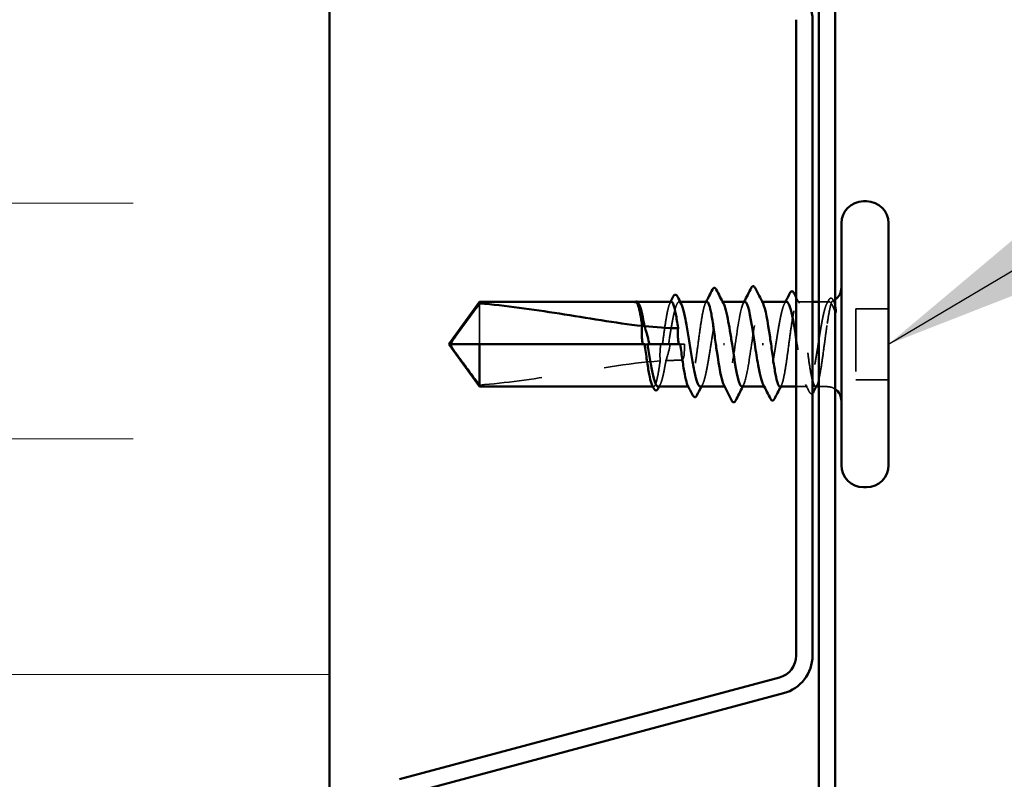
# Model space of a CAD drawing. Units: inches. Extents: x 0.9 to 50.1, y 0.9 to 32.1.
# Drawn here: x 23.4 to 25, y 11.1 to 12.3 of the extents above; entities that cross this region are included whole.
import ezdxf

# ---------------------------------------------------------------- set-up
doc = ezdxf.new("R2010")
doc.units = ezdxf.units.IN
doc.header["$LTSCALE"] = 3
doc.header["$MEASUREMENT"] = 0
doc.linetypes.add('DASHED', pattern=[0.2067, 0.1654, -0.0413])
for name, color, linetype, lineweight in [('Hatch (ANSI)', 7, 'Continuous', 18), ('Hidden (ANSI)', 7, 'DASHED', 35), ('Symbol (ANSI)', 7, 'Continuous', 25), ('Visible (ANSI)', 7, 'Continuous', 50)]:
    doc.layers.add(name, color=color, linetype=linetype, lineweight=lineweight)
doc.styles.add('Note Text (ANSI)', font='tahoma.ttf')
doc.dimstyles.new('Default (ANSI)$7', dxfattribs={"dimscale": 3, "dimtxt": 0.12, "dimasz": 0.098425, "dimexe": 0.125, "dimexo": 0.0625, "dimgap": 0.031496, "dimtad": 0, "dimtih": 1, "dimtoh": 1, "dimrnd": 1e-08, "dimzin": 4, "dimdsep": 46, "dimtxsty": 'Note Text (ANSI)', "dimcen": 0.09, "dimdle": 0.393701, "dimclrd": 256, "dimclre": 256, "dimclrt": 256, "dimadec": 0, "dimazin": 1, "dimtfac": 1, "dimtofl": 0, "dimtmove": 0, "dimatfit": 3, "dimfxl": 1, "dimtolj": 1, "dimtzin": 4, "dimlwd": -1, "dimlwe": -1, "dimarcsym": 0})

msp = doc.modelspace()

# ---------------------------------------------------------------- hatches: boundary and pattern name
at = {"layer": 'Hatch (ANSI)', "true_color": 0x0080ff}
h = msp.add_hatch(dxfattribs=at)
h.set_pattern_fill('INSUL', color=150, scale=3, style=0)
h.paths.add_polyline_path([(21.93802, 30.89997), (21.93802, 4.53695), (23.93802, 4.53695), (23.93802, 30.89997)])

# ---------------------------------------------------------------- linework, layer by layer
at = {"layer": 'Hidden (ANSI)', "ltscale": 0.055243}
msp.add_line((24.17722, 11.84134), (24.17722, 11.77645), dxfattribs=at)
at = {"layer": 'Hidden (ANSI)', "ltscale": 0.000449845}
msp.add_line((24.42839, 11.84395), (24.42752, 11.84395), dxfattribs=at)
at = {"layer": 'Hidden (ANSI)', "ltscale": 0.000951516}
msp.add_line((24.49661, 11.84395), (24.49495, 11.84395), dxfattribs=at)
at = {"layer": 'Hidden (ANSI)', "ltscale": 0.000951451}
for p, q in [((24.56402, 11.84395), (24.56236, 11.84395)), ((24.63207, 11.70895), (24.63041, 11.70895))]:
    msp.add_line(p, q, dxfattribs=at)
at = {"layer": 'Hidden (ANSI)', "ltscale": 0.000794323}
for p, q in [((24.62713, 11.84395), (24.62572, 11.84395)), ((24.56872, 11.70895), (24.56731, 11.70895))]:
    msp.add_line(p, q, dxfattribs=at)
at = {"layer": 'Hidden (ANSI)', "ltscale": 0.014858}
msp.add_line((24.70722, 11.84395), (24.68366, 11.84395), dxfattribs=at)
at = {"layer": 'Hidden (ANSI)', "ltscale": 0.008471}
for p, q in [((24.73072, 11.84395), (24.71722, 11.84395)), ((24.73072, 11.70895), (24.71722, 11.70895))]:
    msp.add_line(p, q, dxfattribs=at)
at = {"layer": 'Hidden (ANSI)', "ltscale": 0.032915}
for p, q in [((24.82822, 11.83295), (24.77622, 11.83295)), ((24.82822, 11.71995), (24.77622, 11.71995))]:
    msp.add_line(p, q, dxfattribs=at)
at = {"layer": 'Hidden (ANSI)', "ltscale": 0.071644}
msp.add_line((24.77622, 11.83295), (24.77622, 11.71995), dxfattribs=at)
at = {"layer": 'Hidden (ANSI)', "ltscale": 0.002663}
msp.add_line((24.44004, 11.77645), (24.44439, 11.77645), dxfattribs=at)
at = {"layer": 'Hidden (ANSI)', "ltscale": 0.000907362}
msp.add_line((24.49663, 11.77645), (24.49822, 11.77645), dxfattribs=at)
at = {"layer": 'Hidden (ANSI)', "ltscale": 0.004886}
msp.add_line((24.50322, 11.77645), (24.49822, 11.77645), dxfattribs=at)
at = {"layer": 'Hidden (ANSI)', "ltscale": 0.000648925}
msp.add_line((24.45419, 11.70895), (24.45301, 11.70895), dxfattribs=at)
at = {"layer": 'Hidden (ANSI)', "ltscale": 0.000648906}
msp.add_line((24.51078, 11.70895), (24.5096, 11.70895), dxfattribs=at)
at = {"layer": 'Hidden (ANSI)', "ltscale": 0.011497}
msp.add_line((24.69948, 11.70895), (24.68122, 11.70895), dxfattribs=at)
at = {"layer": 'Hidden (ANSI)', "ltscale": 0.001519}
msp.add_arc((24.73072, 11.86645), 0.0225, 270, 276.49432, dxfattribs=at)
at = {"layer": 'Hidden (ANSI)', "ltscale": 0.002666}
msp.add_arc((24.73072, 11.86645), 0.0225, 292.65591, 303.74899, dxfattribs=at)
at = {"layer": 'Hidden (ANSI)', "ltscale": 0.008314}
msp.add_arc((24.73072, 11.68645), 0.0225, 56.25101, 90, dxfattribs=at)
at = {"layer": 'Hidden (ANSI)', "ltscale": 0.006615}
msp.add_open_spline([(24.68122, 11.85105), (24.68282, 11.84791), (24.68442, 11.84477), (24.68603, 11.84163)], degree=3, dxfattribs=at)
at = {"layer": 'Hidden (ANSI)', "ltscale": 0.020004}
msp.add_open_spline([(24.42592, 11.84396), (24.42539, 11.84396), (24.42501, 11.84358), (24.42457, 11.84299), (24.42444, 11.84271), (24.42437, 11.84244), (24.42434, 11.84233), (24.42435, 11.84222), (24.42436, 11.84219), (24.42439, 11.84217), (24.4244, 11.84216), (24.42441, 11.84216), (24.42441, 11.84216), (24.42442, 11.84216), (24.42443, 11.84216), (24.42443, 11.84216), (24.42444, 11.84216), (24.42444, 11.84216), (24.42445, 11.84216), (24.42446, 11.84216), (24.42446, 11.84216), (24.42448, 11.84216), (24.42449, 11.84217), (24.42454, 11.84218), (24.42457, 11.8422), (24.42475, 11.84232), (24.42496, 11.84251), (24.42573, 11.8432), (24.42655, 11.84396), (24.42752, 11.84395)], degree=3, knots=[0.01643876, 0.01643876, 0.01643876, 0.01643876, 0.05324478, 0.05324478, 0.08254833, 0.08254833, 0.0885075, 0.0885075, 0.09033429, 0.09033429, 0.09100628, 0.09100628, 0.09122351, 0.09122351, 0.09136119, 0.09136119, 0.09148192, 0.09148192, 0.09162609, 0.09162609, 0.09187773, 0.09187773, 0.09248821, 0.09248821, 0.09463816, 0.09463816, 0.10624, 0.10624, 0.13216756, 0.13216756, 0.13216756, 0.13216756], dxfattribs=at)
at = {"layer": 'Hidden (ANSI)', "ltscale": 0.00132}
msp.add_open_spline([(24.42512, 11.84364), (24.42526, 11.84376), (24.42541, 11.84386), (24.42556, 11.84395)], degree=3, dxfattribs=at)
at = {"layer": 'Hidden (ANSI)', "ltscale": 0.009541}
msp.add_open_spline([(24.42849, 11.84369), (24.42928, 11.84325), (24.43008, 11.84225), (24.43087, 11.84072)], degree=3, dxfattribs=at)
at = {"layer": 'Hidden (ANSI)', "ltscale": 0.067814}
msp.add_open_spline([(24.48248, 11.84395), (24.48247, 11.84395), (24.48246, 11.84395), (24.48127, 11.84392), (24.4801, 11.84215), (24.47773, 11.8353), (24.47656, 11.8303), (24.47419, 11.81771), (24.47302, 11.81025), (24.47067, 11.79392), (24.46951, 11.78523), (24.46834, 11.77645)], degree=3, knots=[1.36285294, 1.36285294, 1.36285294, 1.36285294, 1.3634415, 1.3634415, 1.43161357, 1.43161357, 1.49978565, 1.49978565, 1.56795772, 1.56795772, 1.63542352, 1.63542352, 1.63542352, 1.63542352], dxfattribs=at)
at = {"layer": 'Hidden (ANSI)', "ltscale": 0.081541}
msp.add_open_spline([(24.4781, 11.77645), (24.47848, 11.77887), (24.47887, 11.7813), (24.48067, 11.79256), (24.48207, 11.80113), (24.4849, 11.81674), (24.4863, 11.82362), (24.48913, 11.83473), (24.49053, 11.83886), (24.49336, 11.84378), (24.49476, 11.84453), (24.49688, 11.84301), (24.49758, 11.84207), (24.49828, 11.84072)], degree=3, knots=[0.80534074, 0.80534074, 0.80534074, 0.80534074, 0.82408308, 0.82408308, 0.89275667, 0.89275667, 0.96143026, 0.96143026, 1.03010385, 1.03010385, 1.09877744, 1.09877744, 1.13299176, 1.13299176, 1.13299176, 1.13299176], dxfattribs=at)
at = {"layer": 'Hidden (ANSI)', "ltscale": 0.001558}
for points in [[(24.48011, 11.84163), (24.48051, 11.8424), (24.48091, 11.84318), (24.4813, 11.84395)], [(24.5367, 11.84163), (24.5371, 11.8424), (24.53749, 11.84318), (24.53789, 11.84395)], [(24.65773, 11.71128), (24.65734, 11.7105), (24.65694, 11.70973), (24.65654, 11.70895)], [(24.71432, 11.71128), (24.71392, 11.7105), (24.71353, 11.70973), (24.71313, 11.70895)]]:
    msp.add_open_spline(points, degree=3, dxfattribs=at)
at = {"layer": 'Hidden (ANSI)', "ltscale": 0.147108}
msp.add_open_spline([(24.53907, 11.84395), (24.53907, 11.84395), (24.53907, 11.84395), (24.53788, 11.84395), (24.53671, 11.84219), (24.53434, 11.83539), (24.53317, 11.83041), (24.5308, 11.81786), (24.52963, 11.81041), (24.52727, 11.79401), (24.52609, 11.78523), (24.52373, 11.76749), (24.52256, 11.75871), (24.52019, 11.74234), (24.51902, 11.7349), (24.51665, 11.72238), (24.51548, 11.71742), (24.51311, 11.71067), (24.51194, 11.70894), (24.50997, 11.70897), (24.50919, 11.70975), (24.50841, 11.71128)], degree=3, knots=[0.2725706, 0.2725706, 0.2725706, 0.2725706, 0.2726883, 0.2726883, 0.34086037, 0.34086037, 0.40903245, 0.40903245, 0.47720452, 0.47720452, 0.5453766, 0.5453766, 0.61354867, 0.61354867, 0.68172075, 0.68172075, 0.74989282, 0.74989282, 0.8180649, 0.8180649, 0.86339746, 0.86339746, 0.86339746, 0.86339746], dxfattribs=at)
at = {"layer": 'Hidden (ANSI)', "ltscale": 0.149704}
for points, knots in [([(24.52866, 11.70895), (24.52911, 11.70895), (24.52956, 11.70913), (24.53143, 11.71062), (24.53284, 11.71349), (24.53567, 11.72235), (24.53707, 11.72827), (24.5399, 11.74238), (24.5413, 11.75045), (24.54413, 11.76764), (24.54553, 11.77661), (24.54836, 11.79426), (24.54976, 11.80276), (24.55259, 11.81814), (24.55399, 11.82486), (24.55682, 11.83562), (24.55822, 11.83954), (24.56105, 11.84402), (24.56245, 11.84454), (24.56448, 11.84276), (24.56509, 11.8419), (24.5657, 11.84072)], [1.62606053, 1.62606053, 1.62606053, 1.62606053, 1.64816616, 1.64816616, 1.71683975, 1.71683975, 1.78551334, 1.78551334, 1.85418693, 1.85418693, 1.92286052, 1.92286052, 1.99153411, 1.99153411, 2.0602077, 2.0602077, 2.12888129, 2.12888129, 2.19755488, 2.19755488, 2.22728142, 2.22728142, 2.22728142, 2.22728142]), ([(24.66578, 11.84395), (24.66486, 11.84395), (24.66395, 11.84322), (24.66161, 11.83949), (24.66021, 11.83556), (24.65738, 11.82478), (24.65598, 11.81804), (24.65315, 11.80264), (24.65175, 11.79414), (24.64892, 11.77649), (24.64752, 11.76752), (24.64469, 11.75033), (24.64329, 11.74228), (24.64046, 11.72818), (24.63906, 11.72228), (24.63623, 11.71344), (24.63483, 11.71059), (24.632, 11.70837), (24.6306, 11.70902), (24.62903, 11.71163), (24.62889, 11.7119), (24.62874, 11.71218)], [1.0541325, 1.0541325, 1.0541325, 1.0541325, 1.09877744, 1.09877744, 1.16745103, 1.16745103, 1.23612462, 1.23612462, 1.30479821, 1.30479821, 1.3734718, 1.3734718, 1.44214539, 1.44214539, 1.51081898, 1.51081898, 1.57949257, 1.57949257, 1.64816616, 1.64816616, 1.65537627, 1.65537627, 1.65537627, 1.65537627])]:
    msp.add_open_spline(points, degree=3, knots=knots, dxfattribs=at)
at = {"layer": 'Hidden (ANSI)', "ltscale": 0.147987}
for points, knots in [([(24.59972, 11.84371), (24.59683, 11.84346), (24.59395, 11.8348), (24.59107, 11.81964), (24.58704, 11.79848), (24.58302, 11.76613), (24.57899, 11.74236), (24.57497, 11.7186), (24.57094, 11.70508), (24.56692, 11.71007), (24.56657, 11.7105), (24.56623, 11.71106), (24.56588, 11.71174)], [1.5707963, 1.5707963, 1.5707963, 1.5707963, 2.4473536, 2.4473536, 2.4473536, 3.6710304, 3.6710304, 3.6710304, 4.8947073, 4.8947073, 4.8947073, 4.9994588, 4.9994588, 4.9994588, 4.9994588]), ([(24.59472, 11.7092), (24.5976, 11.70945), (24.60048, 11.71811), (24.60337, 11.73327), (24.60739, 11.75443), (24.61142, 11.78678), (24.61544, 11.81054), (24.61947, 11.83431), (24.62349, 11.84783), (24.62752, 11.84283), (24.62786, 11.84241), (24.62821, 11.84185), (24.62855, 11.84116)], [-4.712389, -4.712389, -4.712389, -4.712389, -3.8358317, -3.8358317, -3.8358317, -2.6121549, -2.6121549, -2.6121549, -1.388478, -1.388478, -1.388478, -1.2837265, -1.2837265, -1.2837265, -1.2837265])]:
    msp.add_open_spline(points, degree=3, knots=knots, dxfattribs=at)
at = {"layer": 'Hidden (ANSI)', "ltscale": 0.001873}
for points in [[(24.59688, 11.84119), (24.59736, 11.84211), (24.59783, 11.84303), (24.59831, 11.84395)], [(24.59755, 11.71172), (24.59707, 11.7108), (24.5966, 11.70987), (24.59613, 11.70895)]]:
    msp.add_open_spline(points, degree=3, dxfattribs=at)
at = {"layer": 'Hidden (ANSI)', "ltscale": 0.248834}
msp.add_open_spline([(24.65536, 11.70895), (24.65537, 11.70895), (24.65537, 11.70895), (24.65655, 11.70896), (24.65773, 11.71071), (24.66009, 11.71751), (24.66126, 11.7225), (24.66363, 11.73505), (24.6648, 11.7425), (24.66717, 11.75889), (24.66834, 11.76768), (24.67071, 11.78541), (24.67188, 11.79419), (24.67424, 11.81057), (24.67542, 11.818), (24.67778, 11.83052), (24.67895, 11.83549), (24.68132, 11.84224), (24.68249, 11.84397), (24.68486, 11.84394), (24.68603, 11.84217), (24.6884, 11.83535), (24.68957, 11.83035), (24.69194, 11.81778), (24.69311, 11.81033), (24.69547, 11.79392), (24.69665, 11.78514), (24.69901, 11.7674), (24.70018, 11.75863), (24.70255, 11.74226), (24.70372, 11.73483), (24.70568, 11.72449), (24.70645, 11.72096), (24.70722, 11.71806)], degree=3, knots=[0.2725706, 0.2725706, 0.2725706, 0.2725706, 0.2726883, 0.2726883, 0.34086037, 0.34086037, 0.40903245, 0.40903245, 0.47720452, 0.47720452, 0.5453766, 0.5453766, 0.61354867, 0.61354867, 0.68172075, 0.68172075, 0.74989282, 0.74989282, 0.8180649, 0.8180649, 0.88623697, 0.88623697, 0.95440905, 0.95440905, 1.02258112, 1.02258112, 1.0907532, 1.0907532, 1.15892527, 1.15892527, 1.22709735, 1.22709735, 1.27166726, 1.27166726, 1.27166726, 1.27166726], dxfattribs=at)
at = {"layer": 'Hidden (ANSI)', "ltscale": 0.002211}
for points in [[(24.66244, 11.84072), (24.663, 11.8418), (24.66356, 11.84288), (24.66412, 11.84395)], [(24.46458, 11.71218), (24.46402, 11.71111), (24.46346, 11.71003), (24.4629, 11.70895)], [(24.53199, 11.71218), (24.53143, 11.71111), (24.53087, 11.71003), (24.53031, 11.70895)]]:
    msp.add_open_spline(points, degree=3, dxfattribs=at)
at = {"layer": 'Hidden (ANSI)', "ltscale": 0.200101}
msp.add_open_spline([(24.73072, 11.84217), (24.7293, 11.84013), (24.7279, 11.83641), (24.72507, 11.82599), (24.72367, 11.81941), (24.72084, 11.80425), (24.71944, 11.79582), (24.71661, 11.77824), (24.71521, 11.76926), (24.71238, 11.75196), (24.71098, 11.7438), (24.70815, 11.72943), (24.70675, 11.72336), (24.70392, 11.71412), (24.70252, 11.71106), (24.69969, 11.70838), (24.69829, 11.7088), (24.69546, 11.71309), (24.69406, 11.71692), (24.69123, 11.72752), (24.68983, 11.73418), (24.687, 11.74946), (24.6856, 11.75793), (24.68319, 11.77291), (24.6822, 11.77916), (24.68122, 11.78532)], degree=3, knots=[0, 0, 0, 0, 0.06867359, 0.06867359, 0.13734718, 0.13734718, 0.20602077, 0.20602077, 0.27469436, 0.27469436, 0.34336795, 0.34336795, 0.41204154, 0.41204154, 0.48071513, 0.48071513, 0.54938872, 0.54938872, 0.61806231, 0.61806231, 0.6867359, 0.6867359, 0.75540949, 0.75540949, 0.80353419, 0.80353419, 0.80353419, 0.80353419], dxfattribs=at)
at = {"layer": 'Hidden (ANSI)', "ltscale": 0.004217}
msp.add_open_spline([(24.72986, 11.84072), (24.7309, 11.84273), (24.73195, 11.84475), (24.73299, 11.84676)], degree=3, dxfattribs=at)
at = {"layer": 'Hidden (ANSI)', "ltscale": 0.070147}
msp.add_open_spline([(24.73072, 11.80958), (24.73199, 11.8179), (24.7332, 11.8252), (24.7354, 11.8361), (24.73637, 11.83996), (24.7383, 11.84503), (24.73923, 11.84611), (24.74082, 11.84532), (24.74148, 11.8441), (24.7425, 11.84084), (24.74286, 11.83937), (24.74322, 11.83765)], degree=3, knots=[0, 0, 0, 0, 0.07343798, 0.07343798, 0.13729124, 0.13729124, 0.20295255, 0.20295255, 0.25294519, 0.25294519, 0.28182013, 0.28182013, 0.28182013, 0.28182013], dxfattribs=at)
at = {"layer": 'Hidden (ANSI)', "ltscale": 0.043851}
msp.add_open_spline([(24.74322, 11.82815), (24.74147, 11.83267), (24.73929, 11.83829), (24.73572, 11.8433), (24.73452, 11.84419), (24.73245, 11.84404), (24.73157, 11.8434), (24.73072, 11.84217)], degree=3, knots=[0.00289024, 0.00289024, 0.00289024, 0.00289024, 0.0620118, 0.0620118, 0.09444296, 0.09444296, 0.11964894, 0.11964894, 0.11964894, 0.11964894], dxfattribs=at)
at = {"layer": 'Hidden (ANSI)', "ltscale": 0.0251}
msp.add_open_spline([(24.73299, 11.84676), (24.73362, 11.84798), (24.73426, 11.84889), (24.73593, 11.84994), (24.73706, 11.84993), (24.73874, 11.84885), (24.73939, 11.84792), (24.74004, 11.84666)], degree=3, knots=[0, 0, 0, 0, 0.03368973, 0.03368973, 0.06638175, 0.06638175, 0.10065268, 0.10065268, 0.10065268, 0.10065268], dxfattribs=at)
at = {"layer": 'Hidden (ANSI)', "ltscale": 0.001567}
msp.add_open_spline([(24.74004, 11.84666), (24.74044, 11.84588), (24.74084, 11.8451), (24.74124, 11.84432)], degree=3, dxfattribs=at)
at = {"layer": 'Hidden (ANSI)', "ltscale": 0.089994}
msp.add_open_spline([(24.71195, 11.70895), (24.71196, 11.70895), (24.71197, 11.70895), (24.71316, 11.70898), (24.71434, 11.71076), (24.7167, 11.71761), (24.71787, 11.72261), (24.72024, 11.7352), (24.72141, 11.74266), (24.72378, 11.75907), (24.72495, 11.76786), (24.7269, 11.78246), (24.72766, 11.78817), (24.72919, 11.79925), (24.72995, 11.80459), (24.73072, 11.80958)], degree=3, knots=[1.36285294, 1.36285294, 1.36285294, 1.36285294, 1.3634415, 1.3634415, 1.43161357, 1.43161357, 1.49978565, 1.49978565, 1.56795772, 1.56795772, 1.6361298, 1.6361298, 1.68020188, 1.68020188, 1.72427397, 1.72427397, 1.72427397, 1.72427397], dxfattribs=at)
at = {"layer": 'Hidden (ANSI)', "ltscale": 0.051085}
msp.add_open_spline([(24.17722, 11.71157), (24.16913, 11.72252), (24.16133, 11.73305), (24.14956, 11.749), (24.14567, 11.75427), (24.13989, 11.76224), (24.13801, 11.76485), (24.13528, 11.76886), (24.13439, 11.77019), (24.13317, 11.7723), (24.13278, 11.77302), (24.13213, 11.77458), (24.13185, 11.77542), (24.13185, 11.77645)], degree=3, knots=[1.77134916, 1.77134916, 1.77134916, 1.77134916, 1.89351624, 1.89351624, 1.95663345, 1.95663345, 1.98819206, 1.98819206, 2.00397136, 2.00397136, 2.01186101, 2.01186101, 2.01975066, 2.01975066, 2.01975066, 2.01975066], dxfattribs=at)
at = {"layer": 'Hidden (ANSI)', "ltscale": 0.016846}
msp.add_open_spline([(24.46564, 11.77645), (24.46554, 11.77579), (24.46545, 11.77513), (24.46518, 11.77306), (24.46502, 11.77164), (24.46458, 11.76701), (24.4644, 11.76381), (24.46431, 11.75697), (24.46442, 11.75339), (24.46469, 11.74983)], degree=3, knots=[0.000086797, 0.000086797, 0.000086797, 0.000086797, 0.005173115, 0.005173115, 0.016027251, 0.016027251, 0.040627788, 0.040627788, 0.068135853, 0.068135853, 0.068135853, 0.068135853], dxfattribs=at)
at = {"layer": 'Hidden (ANSI)', "ltscale": 0.017039}
msp.add_open_spline([(24.47384, 11.75036), (24.4761, 11.75711), (24.47792, 11.76346), (24.47964, 11.77118), (24.47996, 11.77273), (24.48038, 11.775), (24.48051, 11.77573), (24.48064, 11.77645)], degree=3, knots=[0.043174456, 0.043174456, 0.043174456, 0.043174456, 0.103970357, 0.103970357, 0.119122684, 0.119122684, 0.126187124, 0.126187124, 0.126187124, 0.126187124], dxfattribs=at)
at = {"layer": 'Hidden (ANSI)', "ltscale": 0.017627}
msp.add_open_spline([(24.49822, 11.75096), (24.49849, 11.75096), (24.49875, 11.75101), (24.49925, 11.75121), (24.49948, 11.75134), (24.50012, 11.75184), (24.50048, 11.75229), (24.50281, 11.75595), (24.5029, 11.75989), (24.50327, 11.76813), (24.50322, 11.77245), (24.50322, 11.77645)], degree=3, knots=[-0.069333988, -0.069333988, -0.069333988, -0.069333988, -0.067250493, -0.067250493, -0.065166998, -0.065166998, -0.061000009, -0.061000009, -0.030500005, -0.030500005, 0, 0, 0, 0], dxfattribs=at)
at = {"layer": 'Hidden (ANSI)', "ltscale": 0.186592}
msp.add_open_spline([(24.17722, 11.71157), (24.21826, 11.71485), (24.26115, 11.72091), (24.35825, 11.73617), (24.41253, 11.74643), (24.46469, 11.74983)], degree=3, knots=[3.50164596, 3.50164596, 3.50164596, 3.50164596, 3.81337749, 3.81337749, 4.20286983, 4.20286983, 4.20286983, 4.20286983], dxfattribs=at)
at = {"layer": 'Hidden (ANSI)', "ltscale": 0.061668}
msp.add_open_spline([(24.46469, 11.74983), (24.46353, 11.74186), (24.46238, 11.73462), (24.46004, 11.72227), (24.45887, 11.71733), (24.4565, 11.71062), (24.45533, 11.70891), (24.45337, 11.70898), (24.4526, 11.70977), (24.45182, 11.71128)], degree=3, knots=[1.70575632, 1.70575632, 1.70575632, 1.70575632, 1.77247395, 1.77247395, 1.84064602, 1.84064602, 1.90881809, 1.90881809, 1.95367783, 1.95367783, 1.95367783, 1.95367783], dxfattribs=at)
at = {"layer": 'Hidden (ANSI)', "ltscale": 0.050838}
msp.add_open_spline([(24.46124, 11.70895), (24.46161, 11.70895), (24.46197, 11.70907), (24.46375, 11.7102), (24.46515, 11.71284), (24.46798, 11.72131), (24.46938, 11.72705), (24.47181, 11.73895), (24.47282, 11.74447), (24.47384, 11.75036)], degree=3, knots=[0.53176718, 0.53176718, 0.53176718, 0.53176718, 0.54938872, 0.54938872, 0.61806231, 0.61806231, 0.6867359, 0.6867359, 0.73620652, 0.73620652, 0.73620652, 0.73620652], dxfattribs=at)
at = {"layer": 'Hidden (ANSI)', "ltscale": 0.015385}
msp.add_open_spline([(24.47384, 11.75036), (24.48202, 11.75076), (24.49015, 11.75096), (24.49822, 11.75096)], degree=3, dxfattribs=at)
at = {"layer": 'Hidden (ANSI)', "ltscale": 0.00823}
msp.add_open_spline([(24.70217, 11.70053), (24.70017, 11.70442), (24.69817, 11.7083), (24.69615, 11.71218)], degree=3, dxfattribs=at)
at = {"layer": 'Hidden (ANSI)', "ltscale": 0.017912}
msp.add_open_spline([(24.70722, 11.69829), (24.70706, 11.69816), (24.7069, 11.69805), (24.70515, 11.69702), (24.70331, 11.69832), (24.70217, 11.70053)], degree=3, knots=[0.028829815, 0.028829815, 0.028829815, 0.028829815, 0.035773864, 0.035773864, 0.100503775, 0.100503775, 0.100503775, 0.100503775], dxfattribs=at)
at = {"layer": 'Visible (ANSI)', "color": 150, "true_color": 0x0080ff}
msp.add_line((23.93802, 30.89997), (23.93802, 4.53695), dxfattribs=at)
at = {"layer": 'Visible (ANSI)', "color": 96, "true_color": 0x008000}
for p, q in [((24.71722, 30.89997), (24.71722, 4.09895)), ((24.74322, 4.09895), (24.74322, 30.89997)), ((24.68122, 12.29292), (24.68122, 11.28099)), ((24.70722, 11.28099), (24.70722, 12.29292)), ((24.65453, 11.24621), (24.04956, 11.08411)), ((24.05629, 11.059), (24.66126, 11.2211))]:
    msp.add_line(p, q, dxfattribs=at)
at = {"layer": 'Visible (ANSI)'}
for p, q in [((24.79322, 12.00395), (24.78822, 12.00395)), ((24.75322, 11.96895), (24.75322, 11.58395)), ((24.82822, 11.96895), (24.82822, 11.58395)), ((24.12822, 11.77645), (24.17722, 11.84395)), ((24.17722, 11.84395), (24.17722, 11.84134)), ((24.42592, 11.84395), (24.17722, 11.84395)), ((24.48248, 11.84395), (24.42839, 11.84395)), ((24.43066, 11.84112), (24.43087, 11.84072)), ((24.53907, 11.84395), (24.49661, 11.84395)), ((24.59972, 11.84395), (24.56402, 11.84395)), ((24.66578, 11.84395), (24.62713, 11.84395)), ((24.71722, 11.84395), (24.70722, 11.84395)), ((24.12822, 11.77645), (24.17722, 11.70895)), ((24.17722, 11.77645), (24.13185, 11.77645)), ((24.44004, 11.77645), (24.17722, 11.77645)), ((24.17722, 11.77645), (24.17722, 11.70895)), ((24.49663, 11.77645), (24.44439, 11.77645)), ((24.56532, 11.77645), (24.56711, 11.77645)), ((24.62911, 11.77645), (24.62732, 11.77645)), ((24.45301, 11.70895), (24.17722, 11.70895)), ((24.5096, 11.70895), (24.46124, 11.70895)), ((24.56731, 11.70895), (24.52866, 11.70895)), ((24.63041, 11.70895), (24.59472, 11.70895)), ((24.68122, 11.70895), (24.65536, 11.70895)), ((24.71722, 11.70895), (24.71195, 11.70895)), ((24.79322, 11.54895), (24.78822, 11.54895))]:
    msp.add_line(p, q, dxfattribs=at)
at = {"layer": 'Visible (ANSI)', "color": 96, "true_color": 0x008000}
for centre, radius, start, end in [((24.64522, 12.29292), 0.062, 0, 75), ((24.64522, 11.28099), 0.036, 285, 0), ((24.64522, 11.28099), 0.062, 285, 0)]:
    msp.add_arc(centre, radius, start, end, dxfattribs=at)
at = {"layer": 'Visible (ANSI)'}
for centre, radius, start, end in [((24.78822, 11.96895), 0.035, 90, 180), ((24.79322, 11.96895), 0.035, 0, 90), ((24.73072, 11.86645), 0.0225, 303.74899, 0), ((24.73072, 11.68645), 0.0225, 0, 56.25101), ((24.78822, 11.58395), 0.035, 180, 270), ((24.79322, 11.58395), 0.035, 270, 0)]:
    msp.add_arc(centre, radius, start, end, dxfattribs=at)
for points, knots in [([(24.54783, 11.86351), (24.54847, 11.86478), (24.54913, 11.86571), (24.55163, 11.86665), (24.55303, 11.86539), (24.55395, 11.86357)], [0, 0, 0, 0, 0.04123946, 0.04123946, 0.10085036, 0.10085036, 0.10085036, 0.10085036]), ([(24.60971, 11.86631), (24.61037, 11.8676), (24.61103, 11.86854), (24.61358, 11.8693), (24.61484, 11.86805), (24.61572, 11.86631)], [0, 0, 0, 0, 0.04287871, 0.04287871, 0.10096303, 0.10096303, 0.10096303, 0.10096303]), ([(24.48556, 11.85229), (24.48619, 11.85353), (24.48683, 11.85444), (24.48929, 11.85589), (24.49113, 11.85459), (24.49226, 11.85238)], [0, 0, 0, 0, 0.03577386, 0.03577386, 0.10050378, 0.10050378, 0.10050378, 0.10050378]), ([(24.67134, 11.85798), (24.67198, 11.85924), (24.67263, 11.86015), (24.67517, 11.86125), (24.67671, 11.85993), (24.67773, 11.85791)], [0, 0, 0, 0, 0.03902852, 0.03902852, 0.10070919, 0.10070919, 0.10070919, 0.10070919]), ([(24.17722, 11.84134), (24.16913, 11.83039), (24.16133, 11.81985), (24.14956, 11.80391), (24.14567, 11.79863), (24.13989, 11.79066), (24.13801, 11.78805), (24.13528, 11.78405), (24.13439, 11.78272), (24.13317, 11.78061), (24.13278, 11.77989), (24.13213, 11.77833), (24.13185, 11.77749), (24.13185, 11.77645)], [1.77119474, 1.77119474, 1.77119474, 1.77119474, 1.89337081, 1.89337081, 1.95648317, 1.95648317, 1.98803935, 1.98803935, 2.00381744, 2.00381744, 2.01170649, 2.01170649, 2.01959554, 2.01959554, 2.01959554, 2.01959554]), ([(24.17722, 11.84134), (24.21826, 11.83805), (24.26115, 11.832), (24.34843, 11.81828), (24.3928, 11.8103), (24.43602, 11.8056)], [3.50164596, 3.50164596, 3.50164596, 3.50164596, 3.81337749, 3.81337749, 4.13199612, 4.13199612, 4.13199612, 4.13199612]), ([(24.42556, 11.84395), (24.42617, 11.84431), (24.42687, 11.84447), (24.42812, 11.84418), (24.42863, 11.84384), (24.42966, 11.84284), (24.43017, 11.84208), (24.43066, 11.84112)], [0.005673266, 0.005673266, 0.005673266, 0.005673266, 0.027591688, 0.027591688, 0.046674591, 0.046674591, 0.071304777, 0.071304777, 0.071304777, 0.071304777]), ([(24.43602, 11.8056), (24.43499, 11.81261), (24.43396, 11.81899), (24.43188, 11.82994), (24.43085, 11.83442), (24.42877, 11.84097), (24.42773, 11.843), (24.42669, 11.84369)], [2.25802762, 2.25802762, 2.25802762, 2.25802762, 2.31785054, 2.31785054, 2.37777553, 2.37777553, 2.43770052, 2.43770052, 2.43770052, 2.43770052]), ([(24.43087, 11.84072), (24.43148, 11.83954), (24.4321, 11.83804), (24.43413, 11.83211), (24.43553, 11.82646), (24.43786, 11.81521), (24.43876, 11.81037), (24.43967, 11.80521)], [0.03870211, 0.03870211, 0.03870211, 0.03870211, 0.06867359, 0.06867359, 0.13734718, 0.13734718, 0.18152645, 0.18152645, 0.18152645, 0.18152645]), ([(24.49314, 11.80197), (24.49312, 11.80214), (24.49309, 11.8023), (24.49188, 11.81065), (24.49071, 11.81808), (24.48835, 11.83058), (24.48717, 11.83553), (24.48482, 11.84224), (24.48366, 11.84395), (24.48248, 11.84395)], [1.1575669, 1.1575669, 1.1575669, 1.1575669, 1.15892527, 1.15892527, 1.22709735, 1.22709735, 1.29526942, 1.29526942, 1.36285294, 1.36285294, 1.36285294, 1.36285294]), ([(24.49828, 11.84072), (24.49899, 11.83936), (24.4997, 11.83759), (24.50182, 11.83108), (24.50322, 11.82525), (24.50605, 11.81128), (24.50745, 11.80327), (24.51028, 11.78613), (24.51168, 11.77717), (24.51451, 11.7595), (24.51591, 11.75096), (24.51874, 11.73547), (24.52014, 11.72866), (24.52297, 11.71773), (24.52437, 11.7137), (24.52675, 11.70976), (24.5277, 11.70895), (24.52866, 11.70895)], [1.13299176, 1.13299176, 1.13299176, 1.13299176, 1.16745103, 1.16745103, 1.23612462, 1.23612462, 1.30479821, 1.30479821, 1.3734718, 1.3734718, 1.44214539, 1.44214539, 1.51081898, 1.51081898, 1.57949257, 1.57949257, 1.62606053, 1.62606053, 1.62606053, 1.62606053]), ([(24.55322, 11.77645), (24.55203, 11.78532), (24.55086, 11.7941), (24.5485, 11.81049), (24.54732, 11.81793), (24.54496, 11.83047), (24.54379, 11.83544), (24.54142, 11.84221), (24.54025, 11.84395), (24.53907, 11.84395)], [0, 0, 0, 0, 0.06817207, 0.06817207, 0.13634415, 0.13634415, 0.20451622, 0.20451622, 0.2725706, 0.2725706, 0.2725706, 0.2725706]), ([(24.5657, 11.84072), (24.5665, 11.83919), (24.56729, 11.83712), (24.56951, 11.83002), (24.57091, 11.82402), (24.57348, 11.81109), (24.57462, 11.80463), (24.57692, 11.79089), (24.57807, 11.78369), (24.57922, 11.77645)], [2.22728142, 2.22728142, 2.22728142, 2.22728142, 2.26622847, 2.26622847, 2.33490206, 2.33490206, 2.39077358, 2.39077358, 2.4466451, 2.4466451, 2.4466451, 2.4466451]), ([(24.61522, 11.77645), (24.61119, 11.80399), (24.60717, 11.83056), (24.60314, 11.83993), (24.602, 11.84258), (24.60086, 11.8438), (24.59972, 11.84371)], [0, 0, 0, 0, 1.2236768, 1.2236768, 1.2236768, 1.5707963, 1.5707963, 1.5707963, 1.5707963]), ([(24.62855, 11.84116), (24.63223, 11.83385), (24.63591, 11.81236), (24.63959, 11.78753), (24.64013, 11.78387), (24.64068, 11.78016), (24.64122, 11.77645)], [-1.2837265, -1.2837265, -1.2837265, -1.2837265, -0.1648012, -0.1648012, -0.1648012, 0, 0, 0, 0]), ([(24.68122, 11.78532), (24.6808, 11.78795), (24.68037, 11.79056), (24.67854, 11.80177), (24.67713, 11.80987), (24.6743, 11.8241), (24.6729, 11.83009), (24.67007, 11.83913), (24.66867, 11.84209), (24.66676, 11.84374), (24.66627, 11.84395), (24.66578, 11.84395)], [0.80353419, 0.80353419, 0.80353419, 0.80353419, 0.82408308, 0.82408308, 0.89275667, 0.89275667, 0.96143026, 0.96143026, 1.03010385, 1.03010385, 1.0541325, 1.0541325, 1.0541325, 1.0541325]), ([(24.74383, 11.8344), (24.744, 11.83344), (24.74413, 11.83238), (24.74428, 11.83017), (24.7443, 11.82918), (24.74425, 11.82803), (24.74422, 11.8277), (24.74415, 11.82731), (24.74411, 11.82713), (24.74404, 11.82699), (24.74403, 11.82696), (24.744, 11.82693), (24.74399, 11.82691), (24.74396, 11.82689), (24.74395, 11.82689), (24.74393, 11.82688), (24.74392, 11.82687), (24.7439, 11.82687), (24.74388, 11.82687), (24.74385, 11.82688), (24.74382, 11.82689), (24.74375, 11.82695), (24.74369, 11.82703), (24.74358, 11.82723), (24.74352, 11.82737), (24.74347, 11.8275)], [0, 0, 0, 0, 0.013743764, 0.013743764, 0.027191762, 0.027191762, 0.033937715, 0.033937715, 0.037573593, 0.037573593, 0.038301792, 0.038301792, 0.03872796, 0.03872796, 0.039051446, 0.039051446, 0.039381816, 0.039381816, 0.039869374, 0.039869374, 0.040905478, 0.040905478, 0.044056042, 0.044056042, 0.048830608, 0.048830608, 0.048830608, 0.048830608]), ([(24.43679, 11.77645), (24.43671, 11.77696), (24.43663, 11.77747), (24.43641, 11.77911), (24.43627, 11.78024), (24.43575, 11.78494), (24.43552, 11.78849), (24.43539, 11.79661), (24.43559, 11.80111), (24.43602, 11.8056)], [0.000086857, 0.000086857, 0.000086857, 0.000086857, 0.004019349, 0.004019349, 0.012688032, 0.012688032, 0.04001055, 0.04001055, 0.074636114, 0.074636114, 0.074636114, 0.074636114]), ([(24.43967, 11.80521), (24.44229, 11.79769), (24.44465, 11.78987), (24.44659, 11.78078), (24.44684, 11.77953), (24.44714, 11.77792), (24.44721, 11.77757), (24.44731, 11.77696), (24.44736, 11.77671), (24.4474, 11.77645)], [0.010643986, 0.010643986, 0.010643986, 0.010643986, 0.070713541, 0.070713541, 0.080268615, 0.080268615, 0.08298437, 0.08298437, 0.084901861, 0.084901861, 0.084901861, 0.084901861]), ([(24.49415, 11.77645), (24.49403, 11.77731), (24.49391, 11.77817), (24.49357, 11.78093), (24.49338, 11.78284), (24.49286, 11.7896), (24.49279, 11.7944), (24.49303, 11.80017), (24.49308, 11.80107), (24.49314, 11.80197)], [0.000086763, 0.000086763, 0.000086763, 0.000086763, 0.006672635, 0.006672635, 0.02130746, 0.02130746, 0.058365183, 0.058365183, 0.065278469, 0.065278469, 0.065278469, 0.065278469]), ([(24.45182, 11.71128), (24.45142, 11.71206), (24.45101, 11.71305), (24.44943, 11.71765), (24.44825, 11.72267), (24.44589, 11.73527), (24.44472, 11.74274), (24.44237, 11.75905), (24.44121, 11.76771), (24.44004, 11.77645)], [1.95367783, 1.95367783, 1.95367783, 1.95367783, 1.97699017, 1.97699017, 2.04516224, 2.04516224, 2.11333432, 2.11333432, 2.18056466, 2.18056466, 2.18056466, 2.18056466]), ([(24.44439, 11.77645), (24.44473, 11.77432), (24.44507, 11.77219), (24.44682, 11.7612), (24.44822, 11.75259), (24.45105, 11.73688), (24.45245, 11.72993), (24.45528, 11.71863), (24.45669, 11.7144), (24.45915, 11.70992), (24.4602, 11.70895), (24.46124, 11.70895)], [0.25819344, 0.25819344, 0.25819344, 0.25819344, 0.27469436, 0.27469436, 0.34336795, 0.34336795, 0.41204154, 0.41204154, 0.48071513, 0.48071513, 0.53176718, 0.53176718, 0.53176718, 0.53176718]), ([(24.50841, 11.71128), (24.50801, 11.71205), (24.50762, 11.71301), (24.50604, 11.71756), (24.50487, 11.72255), (24.5025, 11.73512), (24.50133, 11.74258), (24.49897, 11.75893), (24.49781, 11.76765), (24.49663, 11.77645)], [0.86339746, 0.86339746, 0.86339746, 0.86339746, 0.88623697, 0.88623697, 0.95440905, 0.95440905, 1.02258112, 1.02258112, 1.09028236, 1.09028236, 1.09028236, 1.09028236]), ([(24.56588, 11.71174), (24.5622, 11.71906), (24.55852, 11.74054), (24.55484, 11.76538), (24.5543, 11.76904), (24.55376, 11.77275), (24.55322, 11.77645)], [4.9994588, 4.9994588, 4.9994588, 4.9994588, 6.1183841, 6.1183841, 6.1183841, 6.2831853, 6.2831853, 6.2831853, 6.2831853]), ([(24.57922, 11.77645), (24.58324, 11.74892), (24.58727, 11.72235), (24.59129, 11.71298), (24.59243, 11.71032), (24.59358, 11.7091), (24.59472, 11.7092)], [-6.2831853, -6.2831853, -6.2831853, -6.2831853, -5.0595085, -5.0595085, -5.0595085, -4.712389, -4.712389, -4.712389, -4.712389]), ([(24.62874, 11.71218), (24.62747, 11.71461), (24.62622, 11.71837), (24.62354, 11.72875), (24.62214, 11.73557), (24.6198, 11.74836), (24.61889, 11.75374), (24.61705, 11.76492), (24.61614, 11.77067), (24.61522, 11.77645)], [1.65537627, 1.65537627, 1.65537627, 1.65537627, 1.71683975, 1.71683975, 1.78551334, 1.78551334, 1.83010888, 1.83010888, 1.87470442, 1.87470442, 1.87470442, 1.87470442]), ([(24.64122, 11.77645), (24.6424, 11.76759), (24.64357, 11.7588), (24.64594, 11.74242), (24.64711, 11.73498), (24.64948, 11.72244), (24.65065, 11.71747), (24.65301, 11.71069), (24.65418, 11.70895), (24.65536, 11.70895)], [0, 0, 0, 0, 0.06817207, 0.06817207, 0.13634415, 0.13634415, 0.20451622, 0.20451622, 0.2725706, 0.2725706, 0.2725706, 0.2725706]), ([(24.70722, 11.71806), (24.70763, 11.71653), (24.70803, 11.71517), (24.70962, 11.71067), (24.71078, 11.70895), (24.71195, 11.70895)], [1.271667265, 1.271667265, 1.271667265, 1.271667265, 1.295269422, 1.295269422, 1.362852942, 1.362852942, 1.362852942, 1.362852942]), ([(24.46145, 11.70615), (24.46082, 11.70493), (24.46018, 11.70402), (24.4585, 11.70296), (24.45737, 11.70297), (24.45569, 11.70405), (24.45504, 11.70498), (24.45439, 11.70625)], [0, 0, 0, 0, 0.03368973, 0.03368973, 0.06638175, 0.06638175, 0.10065268, 0.10065268, 0.10065268, 0.10065268]), ([(24.5231, 11.69493), (24.52246, 11.69367), (24.5218, 11.69275), (24.51927, 11.69165), (24.51773, 11.69298), (24.5167, 11.695)], [0, 0, 0, 0, 0.03902852, 0.03902852, 0.10070919, 0.10070919, 0.10070919, 0.10070919]), ([(24.58472, 11.6866), (24.58407, 11.68531), (24.5834, 11.68437), (24.58086, 11.6836), (24.5796, 11.68485), (24.57871, 11.6866)], [0, 0, 0, 0, 0.04287871, 0.04287871, 0.10096303, 0.10096303, 0.10096303, 0.10096303]), ([(24.64661, 11.6894), (24.64596, 11.68812), (24.64531, 11.68719), (24.6428, 11.68625), (24.64141, 11.68752), (24.64048, 11.68934)], [0, 0, 0, 0, 0.04123946, 0.04123946, 0.10085036, 0.10085036, 0.10085036, 0.10085036])]:
    msp.add_open_spline(points, degree=3, knots=knots, dxfattribs=at)
for points in [[(24.4813, 11.84395), (24.48273, 11.84673), (24.48414, 11.84951), (24.48556, 11.85229)], [(24.49226, 11.85238), (24.49426, 11.84849), (24.49627, 11.8446), (24.49828, 11.84072)], [(24.53789, 11.84395), (24.54122, 11.85046), (24.54453, 11.85698), (24.54783, 11.86351)], [(24.55395, 11.86357), (24.55784, 11.85594), (24.56175, 11.84832), (24.5657, 11.84072)], [(24.59831, 11.84395), (24.60214, 11.85139), (24.60593, 11.85885), (24.60971, 11.86631)], [(24.61572, 11.86631), (24.61997, 11.85792), (24.62424, 11.84954), (24.62855, 11.84119)], [(24.66412, 11.84395), (24.66654, 11.84862), (24.66894, 11.8533), (24.67134, 11.85798)], [(24.67773, 11.85791), (24.67889, 11.85562), (24.68005, 11.85333), (24.68122, 11.85105)], [(24.42669, 11.84369), (24.42641, 11.84388), (24.42615, 11.84395), (24.42592, 11.84396)], [(24.42752, 11.84395), (24.42783, 11.84395), (24.42815, 11.84388), (24.42849, 11.84369)], [(24.74322, 11.83765), (24.74342, 11.83665), (24.74363, 11.83557), (24.74383, 11.8344)], [(24.74347, 11.8275), (24.74339, 11.82771), (24.7433, 11.82793), (24.74322, 11.82815)], [(24.43967, 11.80521), (24.45772, 11.80334), (24.47558, 11.80216), (24.49314, 11.80197)], [(24.45439, 11.70625), (24.45354, 11.70793), (24.45268, 11.7096), (24.45182, 11.71128)], [(24.5167, 11.695), (24.51395, 11.70043), (24.51119, 11.70586), (24.50841, 11.71128)], [(24.57871, 11.6866), (24.57447, 11.69498), (24.5702, 11.70336), (24.56588, 11.71172)], [(24.64048, 11.68934), (24.63659, 11.69697), (24.63269, 11.70459), (24.62874, 11.71218)], [(24.4629, 11.70895), (24.46242, 11.70802), (24.46193, 11.70708), (24.46145, 11.70615)], [(24.53031, 11.70895), (24.5279, 11.70429), (24.52549, 11.69961), (24.5231, 11.69493)], [(24.59613, 11.70895), (24.5923, 11.70152), (24.5885, 11.69406), (24.58472, 11.6866)], [(24.65654, 11.70895), (24.65321, 11.70244), (24.6499, 11.69592), (24.64661, 11.6894)], [(24.70888, 11.70061), (24.70837, 11.69961), (24.70786, 11.69883), (24.70722, 11.69829)], [(24.71313, 11.70895), (24.71171, 11.70618), (24.71029, 11.7034), (24.70888, 11.70061)]]:
    msp.add_open_spline(points, degree=3, dxfattribs=at)

# ---------------------------------------------------------------- leaders
at = {"layer": 'Symbol (ANSI)', "annotation_type": 0, "has_hookline": 1, "hookline_direction": 0}
for points, text_width in [([(24.82822, 11.77645), (28.24285, 13.80245), (28.53813, 13.80245)], 7.12384), ([(21.87602, 9.15515), (28.25972, 12.89533), (28.55499, 12.89533)], 4.96457), ([(21.24102, 7.94859), (28.25949, 12.05526), (28.55476, 12.05526)], 3.34493)]:
    msp.add_leader(points, dimstyle='Default (ANSI)$7', override={"dimtad": 0}, dxfattribs=dict(at, text_width=text_width))

doc.saveas('drawing.dxf')
